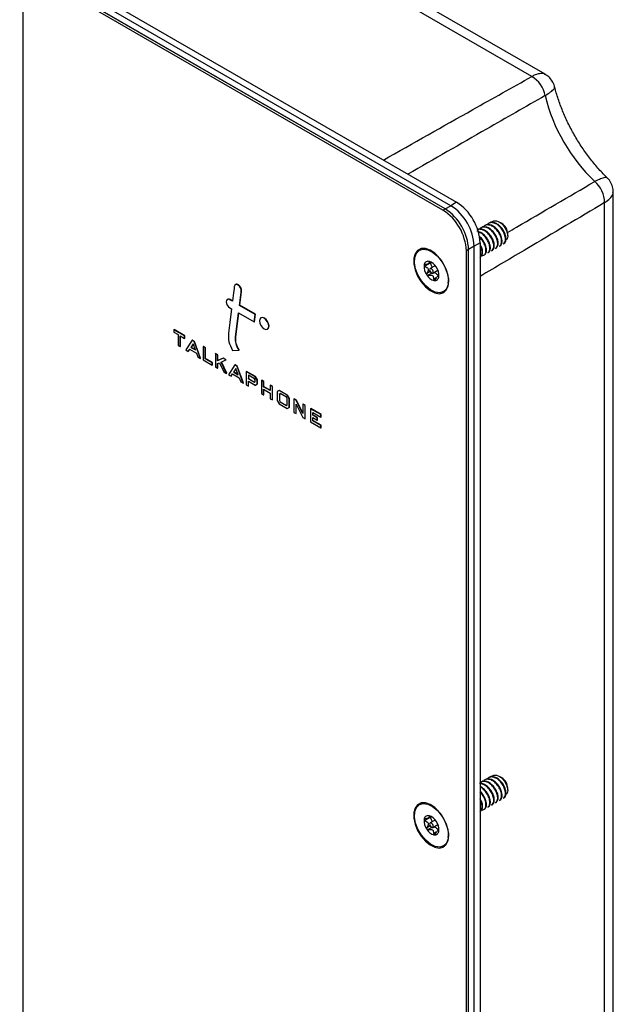
# Model space of a CAD drawing. Units: inches. Extents: x 0.3 to 21.8, y 0.2 to 16.9.
# Drawn here: x 13.2 to 15.5, y 3 to 6.7 of the extents above; entities that cross this region are included whole.
import ezdxf

# ---------------------------------------------------------------- set-up
doc = ezdxf.new("R2010")
doc.units = ezdxf.units.IN
doc.header["$MEASUREMENT"] = 0

msp = doc.modelspace()

# ---------------------------------------------------------------- linework, layer by layer
at = {"color": 7, "linetype": 'Continuous', "lineweight": 25}
for p, q in [((14.8496, 5.997), (12.0212, 7.6299)), ((12.0433, 7.6426), (14.8717, 6.0098)), ((14.8284, 5.9848), (12, 7.6176)), ((15.1555, 6.4848), (13.5454, 7.4143)), ((15.2057, 6.4929), (13.6109, 7.4135)), ((14.8284, 5.9848), (13.2265, 6.9096)), ((14.8199, 5.9799), (13.2357, 6.8945)), ((13.2357, 2.1994), (13.2357, 6.8945)), ((15.4625, 2.8145), (15.4625, 6.0482)), ((14.8199, 5.9799), (14.8284, 5.9848)), ((14.8284, 5.9848), (14.8496, 5.997)), ((14.8717, 6.0098), (14.8496, 5.997)), ((15.4304, 2.7574), (15.4304, 6.0087)), ((14.9666, 5.9153), (14.9637, 5.9136)), ((14.9765, 5.9162), (14.9783, 5.9173)), ((14.9813, 5.9238), (14.9785, 5.9221)), ((14.9912, 5.9247), (14.9931, 5.9258)), ((14.996, 5.9323), (14.9932, 5.9306)), ((15.006, 5.9332), (15.0078, 5.9343)), ((15.0409, 5.9305), (15.0328, 5.9352)), ((15.0419, 5.9299), (15.0409, 5.9305)), ((14.9518, 5.9067), (14.9513, 5.9064)), ((14.9618, 5.9077), (14.9636, 5.9088)), ((15.0644, 5.8829), (15.0644, 5.8909)), ((14.938, 5.844), (14.9168, 5.8317)), ((14.9601, 5.8567), (14.938, 5.844)), ((14.938, 1.353), (14.938, 5.844)), ((14.9601, 5.8567), (14.9601, 1.3657)), ((15.0186, 5.8356), (15.0214, 5.8372)), ((15.0333, 5.8441), (15.0362, 5.8457)), ((15.0481, 5.8526), (15.0509, 5.8542)), ((14.7772, 5.8251), (14.7688, 5.8287)), ((14.7828, 5.8223), (14.7772, 5.8251)), ((14.9168, 5.8317), (14.9083, 5.8268)), ((14.9083, 1.3358), (14.9083, 5.8268)), ((14.9168, 1.3407), (14.9168, 5.8317)), ((14.9601, 5.8018), (14.9625, 5.8032)), ((14.9744, 5.8101), (14.9772, 5.8117)), ((14.9891, 5.8186), (14.992, 5.8202)), ((15.0039, 5.8271), (15.0067, 5.8287)), ((14.7715, 5.7796), (14.752, 5.7684)), ((14.7658, 5.7786), (14.7748, 5.7838)), ((14.7676, 5.7867), (14.7662, 5.7859)), ((14.791, 5.7705), (14.7717, 5.7594)), ((14.7715, 5.7483), (14.7595, 5.7414)), ((14.7778, 5.7421), (14.7642, 5.7343)), ((14.7817, 5.7422), (14.8009, 5.7533)), ((14.795, 5.7243), (14.7849, 5.7184)), ((14.8047, 5.7329), (14.8011, 5.7308)), ((14.8044, 5.7292), (14.8038, 5.7289)), ((14.8038, 5.7289), (14.804, 5.7284)), ((14.0473, 5.6974), (14.0482, 5.6979)), ((14.8402, 5.705), (14.8413, 5.7141)), ((14.8413, 5.7141), (14.8417, 5.7203)), ((14.0586, 5.6745), (14.0595, 5.675)), ((14.8153, 5.6696), (14.8267, 5.6718)), ((14.0154, 5.642), (14.0163, 5.6425)), ((14.0256, 5.6362), (14.0154, 5.642)), ((14.0257, 5.6371), (14.0163, 5.6425)), ((14.0521, 5.6208), (14.053, 5.6214)), ((14.111, 5.5869), (14.0521, 5.6208)), ((14.1118, 5.5874), (14.053, 5.6214)), ((14.0154, 5.6114), (14.0221, 5.6075)), ((14.0373, 5.5003), (14.0486, 5.5922)), ((14.0381, 5.5008), (14.0494, 5.5918)), ((14.0486, 5.5922), (14.1074, 5.5583)), ((14.1074, 5.5583), (14.111, 5.5869)), ((14.1083, 5.5588), (14.1118, 5.5874)), ((14.111, 5.5869), (14.1118, 5.5874)), ((14.1074, 5.5583), (14.1083, 5.5588)), ((14.1336, 5.5739), (14.1327, 5.5734)), ((13.8043, 5.5287), (13.8051, 5.5292)), ((13.8444, 5.5055), (13.8043, 5.5287)), ((13.8043, 5.5287), (13.8043, 5.5193)), ((13.8043, 5.5193), (13.8199, 5.5103)), ((13.8453, 5.506), (13.8051, 5.5292)), ((13.8199, 5.5103), (13.8199, 5.4695)), ((13.828, 5.5056), (13.8444, 5.4962)), ((13.828, 5.4649), (13.828, 5.5056)), ((13.8289, 5.4654), (13.8289, 5.5051)), ((13.8444, 5.5055), (13.8453, 5.506)), ((13.8444, 5.4962), (13.8444, 5.5055)), ((13.8453, 5.4967), (13.8453, 5.506)), ((14.0373, 5.5003), (14.0381, 5.5008)), ((14.1574, 5.5305), (14.1583, 5.531)), ((13.8199, 5.4695), (13.828, 5.4649)), ((13.828, 5.4649), (13.8289, 5.4654)), ((13.8444, 5.4962), (13.8453, 5.4967)), ((13.8727, 5.4891), (13.8493, 5.4526)), ((13.8767, 5.4753), (13.8684, 5.4623)), ((13.8769, 5.4748), (13.8693, 5.4628)), ((13.8727, 5.4891), (13.8736, 5.4897)), ((13.8807, 5.4845), (13.8727, 5.4891)), ((13.8816, 5.485), (13.8736, 5.4897)), ((13.8853, 5.4525), (13.8767, 5.4753)), ((13.8807, 5.4845), (13.8816, 5.485)), ((13.8809, 5.484), (13.8807, 5.4845)), ((13.8809, 5.484), (13.8818, 5.4845)), ((13.9045, 5.4207), (13.8809, 5.484)), ((13.8818, 5.4845), (13.8816, 5.485)), ((13.9054, 5.4212), (13.8818, 5.4845)), ((13.9146, 5.465), (13.9155, 5.4655)), ((13.9146, 5.465), (13.9146, 5.4148)), ((13.9227, 5.4603), (13.9146, 5.465)), ((13.9236, 5.4608), (13.9155, 5.4655)), ((13.8493, 5.4526), (13.8585, 5.4472)), ((13.8585, 5.4472), (13.8636, 5.4557)), ((13.8585, 5.4472), (13.8594, 5.4477)), ((13.8594, 5.4477), (13.8641, 5.4554)), ((13.8636, 5.4557), (13.8894, 5.4408)), ((13.8684, 5.4623), (13.8693, 5.4628)), ((13.8684, 5.4623), (13.8853, 5.4525)), ((13.8693, 5.4628), (13.8848, 5.4538)), ((13.8894, 5.4408), (13.8953, 5.426)), ((13.9227, 5.4603), (13.9236, 5.4608)), ((13.9227, 5.4195), (13.9227, 5.4603)), ((13.9236, 5.42), (13.9236, 5.4608)), ((13.9612, 5.4381), (13.962, 5.4386)), ((13.9612, 5.4381), (13.9612, 5.388)), ((13.9693, 5.4334), (13.9612, 5.4381)), ((13.9701, 5.4339), (13.962, 5.4386)), ((13.9693, 5.4334), (13.9701, 5.4339)), ((13.9693, 5.4118), (13.9693, 5.4334)), ((13.9701, 5.4123), (13.9701, 5.4339)), ((14.0261, 5.4505), (14.0503, 5.4519)), ((14.0503, 5.4519), (14.0511, 5.4524)), ((13.8953, 5.426), (13.9045, 5.4207)), ((13.9045, 5.4207), (13.9054, 5.4212)), ((13.9146, 5.4148), (13.9487, 5.3952)), ((13.9227, 5.4195), (13.9236, 5.42)), ((13.9487, 5.4045), (13.9227, 5.4195)), ((13.9496, 5.405), (13.9236, 5.42)), ((13.9487, 5.4045), (13.9496, 5.405)), ((13.9487, 5.3952), (13.9487, 5.4045)), ((13.9487, 5.3952), (13.9496, 5.3957)), ((13.9496, 5.3957), (13.9496, 5.405)), ((13.99, 5.4214), (13.9693, 5.4118)), ((13.9693, 5.4118), (13.9701, 5.4123)), ((13.9693, 5.4012), (13.9767, 5.4043)), ((13.9693, 5.3833), (13.9693, 5.4012)), ((13.9909, 5.422), (13.9701, 5.4123)), ((13.9701, 5.3838), (13.9701, 5.4015)), ((13.9767, 5.4043), (13.9928, 5.3697)), ((13.9831, 5.4066), (14.0008, 5.4152)), ((14.0029, 5.3639), (13.9831, 5.4066)), ((14.0038, 5.3644), (13.984, 5.4071)), ((13.99, 5.4214), (13.9909, 5.422)), ((14.0008, 5.4152), (13.99, 5.4214)), ((14.0017, 5.4157), (13.9909, 5.422)), ((14.0008, 5.4152), (14.0017, 5.4157)), ((14.0345, 5.3958), (14.011, 5.3592)), ((14.0345, 5.3958), (14.0353, 5.3963)), ((14.0424, 5.3912), (14.0345, 5.3958)), ((14.0433, 5.3917), (14.0353, 5.3963)), ((14.0424, 5.3912), (14.0433, 5.3917)), ((14.0426, 5.3906), (14.0424, 5.3912)), ((14.0426, 5.3906), (14.0435, 5.3911)), ((14.0662, 5.3273), (14.0426, 5.3906)), ((14.0435, 5.3911), (14.0433, 5.3917)), ((14.0671, 5.3278), (14.0435, 5.3911)), ((13.9612, 5.388), (13.9693, 5.3833)), ((13.9693, 5.3833), (13.9701, 5.3838)), ((13.9928, 5.3697), (14.0029, 5.3639)), ((14.0029, 5.3639), (14.0038, 5.3644)), ((14.011, 5.3592), (14.0203, 5.3539)), ((14.0203, 5.3539), (14.0254, 5.3623)), ((14.0203, 5.3539), (14.0211, 5.3544)), ((14.0211, 5.3544), (14.0258, 5.3621)), ((14.0254, 5.3623), (14.0511, 5.3475)), ((14.0384, 5.382), (14.0301, 5.3689)), ((14.0301, 5.3689), (14.031, 5.3695)), ((14.0301, 5.3689), (14.047, 5.3592)), ((14.0386, 5.3814), (14.031, 5.3695)), ((14.031, 5.3695), (14.0465, 5.3605)), ((14.047, 5.3592), (14.0384, 5.382)), ((14.0773, 5.371), (14.0782, 5.3715)), ((14.0773, 5.371), (14.0773, 5.3209)), ((14.1116, 5.3512), (14.0773, 5.371)), ((14.1125, 5.3517), (14.0782, 5.3715)), ((14.108, 5.344), (14.0854, 5.357)), ((14.0854, 5.357), (14.0854, 5.3439)), ((14.0863, 5.3565), (14.0863, 5.3444)), ((14.0511, 5.3475), (14.057, 5.3327)), ((14.057, 5.3327), (14.0662, 5.3273)), ((14.0662, 5.3273), (14.0671, 5.3278)), ((14.0773, 5.3209), (14.0854, 5.3163)), ((14.0854, 5.3439), (14.0863, 5.3444)), ((14.0854, 5.3439), (14.1081, 5.3309)), ((14.0854, 5.3346), (14.1117, 5.3194)), ((14.0854, 5.3163), (14.0854, 5.3346)), ((14.0854, 5.3163), (14.0863, 5.3168)), ((14.0863, 5.3444), (14.1089, 5.3314)), ((14.0863, 5.3168), (14.0863, 5.3341)), ((14.1106, 5.3391), (14.108, 5.344)), ((14.1081, 5.3309), (14.1106, 5.3322)), ((14.1081, 5.3309), (14.1089, 5.3314)), ((14.1089, 5.3314), (14.1106, 5.3322)), ((14.1106, 5.3322), (14.1106, 5.3391)), ((14.1116, 5.3512), (14.1125, 5.3517)), ((14.1187, 5.339), (14.1116, 5.3512)), ((14.1117, 5.3194), (14.1187, 5.3241)), ((14.1117, 5.3194), (14.1125, 5.3199)), ((14.1196, 5.3395), (14.1125, 5.3517)), ((14.1125, 5.3199), (14.1196, 5.3246)), ((14.1187, 5.339), (14.1196, 5.3395)), ((14.1187, 5.3241), (14.1187, 5.339)), ((14.1187, 5.3241), (14.1196, 5.3246)), ((14.1196, 5.3246), (14.1196, 5.3395)), ((14.1349, 5.3378), (14.1358, 5.3383)), ((14.1349, 5.3378), (14.1349, 5.2877)), ((14.143, 5.3331), (14.1349, 5.3378)), ((14.1439, 5.3336), (14.1358, 5.3383)), ((14.143, 5.3331), (14.1439, 5.3336)), ((14.143, 5.3134), (14.143, 5.3331)), ((14.1439, 5.3139), (14.1439, 5.3336)), ((14.168, 5.3187), (14.1689, 5.3192)), ((14.168, 5.3187), (14.168, 5.2989)), ((14.1761, 5.314), (14.168, 5.3187)), ((14.177, 5.3145), (14.1689, 5.3192)), ((14.1349, 5.2877), (14.143, 5.283)), ((14.143, 5.3134), (14.1439, 5.3139)), ((14.168, 5.2989), (14.143, 5.3134)), ((14.143, 5.3041), (14.168, 5.2896)), ((14.143, 5.283), (14.143, 5.3041)), ((14.143, 5.283), (14.1439, 5.2835)), ((14.168, 5.3), (14.1439, 5.3139)), ((14.1439, 5.2835), (14.1439, 5.3035)), ((14.168, 5.2896), (14.168, 5.2686)), ((14.1761, 5.314), (14.177, 5.3145)), ((14.1761, 5.2639), (14.1761, 5.314)), ((14.177, 5.2644), (14.177, 5.3145)), ((14.2014, 5.2994), (14.1944, 5.2953)), ((14.1944, 5.2953), (14.1944, 5.2615)), ((14.2014, 5.2994), (14.2023, 5.2999)), ((14.2325, 5.2814), (14.2014, 5.2994)), ((14.2334, 5.2819), (14.2023, 5.2999)), ((14.2053, 5.2878), (14.2024, 5.286)), ((14.2024, 5.286), (14.2033, 5.2865)), ((14.2024, 5.286), (14.2024, 5.2612)), ((14.2053, 5.2878), (14.2033, 5.2865)), ((14.2033, 5.2865), (14.2033, 5.2617)), ((14.2291, 5.2741), (14.2053, 5.2878)), ((14.2325, 5.2814), (14.2334, 5.2819)), ((14.2397, 5.2691), (14.2325, 5.2814)), ((14.2406, 5.2697), (14.2334, 5.2819)), ((14.168, 5.2686), (14.1761, 5.2639)), ((14.1761, 5.2639), (14.177, 5.2644)), ((14.1944, 5.2615), (14.2014, 5.2493)), ((14.2014, 5.2493), (14.2325, 5.2313)), ((14.2024, 5.2612), (14.2033, 5.2617)), ((14.2024, 5.2612), (14.2052, 5.2564)), ((14.2033, 5.2617), (14.2061, 5.2569)), ((14.2052, 5.2564), (14.2061, 5.2569)), ((14.2052, 5.2564), (14.2291, 5.2427)), ((14.2061, 5.2569), (14.2299, 5.2432)), ((14.2316, 5.2691), (14.2291, 5.2741)), ((14.2291, 5.2427), (14.2316, 5.2443)), ((14.2316, 5.2443), (14.2316, 5.2691)), ((14.2397, 5.2691), (14.2406, 5.2697)), ((14.2397, 5.2353), (14.2397, 5.2691)), ((14.2406, 5.2359), (14.2406, 5.2697)), ((14.2575, 5.267), (14.2584, 5.2675)), ((14.2575, 5.267), (14.2575, 5.2169)), ((14.2655, 5.2624), (14.2575, 5.267)), ((14.2664, 5.2629), (14.2584, 5.2675)), ((14.2655, 5.2624), (14.2664, 5.2629)), ((14.2658, 5.262), (14.2655, 5.2624)), ((14.2656, 5.2476), (14.2914, 5.1973)), ((14.2656, 5.2122), (14.2656, 5.2476)), ((14.2658, 5.262), (14.2666, 5.2625)), ((14.2913, 5.2121), (14.2658, 5.262)), ((14.2666, 5.2625), (14.2664, 5.2629)), ((14.2665, 5.2127), (14.2665, 5.2459)), ((14.2913, 5.2144), (14.2666, 5.2625)), ((14.2913, 5.2475), (14.2922, 5.248)), ((14.2913, 5.2475), (14.2913, 5.2121)), ((14.2994, 5.2428), (14.2913, 5.2475)), ((14.3003, 5.2434), (14.2922, 5.248)), ((14.2994, 5.2428), (14.3003, 5.2434)), ((14.2994, 5.1927), (14.2994, 5.2428)), ((14.3003, 5.1932), (14.3003, 5.2434)), ((14.2325, 5.2313), (14.2397, 5.2353)), ((14.2397, 5.2353), (14.2406, 5.2359)), ((14.2575, 5.2169), (14.2656, 5.2122)), ((14.2656, 5.2122), (14.2665, 5.2127)), ((14.3202, 5.2308), (14.3211, 5.2313)), ((14.3592, 5.2083), (14.3202, 5.2308)), ((14.3202, 5.2308), (14.3202, 5.1807)), ((14.3601, 5.2088), (14.3211, 5.2313)), ((14.3283, 5.2168), (14.3592, 5.199)), ((14.3283, 5.2065), (14.3283, 5.2168)), ((14.3283, 5.2065), (14.3292, 5.207)), ((14.3451, 5.1968), (14.3283, 5.2065)), ((14.3292, 5.207), (14.3292, 5.2163)), ((14.346, 5.1973), (14.3292, 5.207)), ((14.3592, 5.2083), (14.3601, 5.2088)), ((14.3592, 5.199), (14.3592, 5.2083)), ((14.3601, 5.1995), (14.3601, 5.2088)), ((14.2914, 5.1973), (14.2994, 5.1927)), ((14.2994, 5.1927), (14.3003, 5.1932)), ((14.3202, 5.1807), (14.3592, 5.1582)), ((14.3283, 5.1972), (14.3451, 5.1875)), ((14.3283, 5.1854), (14.3283, 5.1972)), ((14.3283, 5.1854), (14.3292, 5.1859)), ((14.3592, 5.1675), (14.3283, 5.1854)), ((14.3292, 5.1859), (14.3292, 5.1967)), ((14.3601, 5.168), (14.3292, 5.1859)), ((14.3451, 5.1968), (14.346, 5.1973)), ((14.3451, 5.1875), (14.3451, 5.1968)), ((14.3451, 5.1875), (14.346, 5.188)), ((14.346, 5.188), (14.346, 5.1973)), ((14.3592, 5.199), (14.3601, 5.1995)), ((14.3592, 5.1675), (14.3601, 5.168)), ((14.3592, 5.1582), (14.3592, 5.1675)), ((14.3601, 5.1587), (14.3601, 5.168)), ((14.3592, 5.1582), (14.3601, 5.1587)), ((14.9813, 3.8314), (14.9785, 3.8297)), ((14.9912, 3.8323), (14.9931, 3.8334)), ((14.996, 3.8399), (14.9932, 3.8382)), ((15.006, 3.8408), (15.0078, 3.8419)), ((15.0409, 3.8381), (15.0328, 3.8428)), ((15.0419, 3.8375), (15.0409, 3.8381)), ((14.9636, 3.8164), (14.9582, 3.8154)), ((14.9618, 3.8153), (14.9636, 3.8164)), ((14.9666, 3.8229), (14.9637, 3.8212)), ((14.9765, 3.8238), (14.9783, 3.8249)), ((15.0644, 3.7905), (15.0644, 3.7985)), ((15.0481, 3.7602), (15.0509, 3.7619)), ((14.7772, 3.7327), (14.7688, 3.7363)), ((14.7828, 3.7299), (14.7772, 3.7327)), ((14.9744, 3.7177), (14.9772, 3.7193)), ((14.9891, 3.7262), (14.992, 3.7278)), ((15.0039, 3.7347), (15.0067, 3.7363)), ((15.0186, 3.7432), (15.0214, 3.7448)), ((15.0333, 3.7517), (15.0362, 3.7533)), ((14.7715, 3.6872), (14.752, 3.676)), ((14.7658, 3.6862), (14.7748, 3.6914)), ((14.7676, 3.6943), (14.7662, 3.6935)), ((14.9601, 3.7095), (14.9625, 3.7108)), ((14.7715, 3.6559), (14.7595, 3.649)), ((14.7778, 3.6498), (14.7642, 3.6419)), ((14.791, 3.6781), (14.7717, 3.667)), ((14.7817, 3.6498), (14.8009, 3.6609)), ((14.795, 3.6319), (14.7849, 3.6261)), ((14.8047, 3.6405), (14.8011, 3.6384)), ((14.8044, 3.6368), (14.8038, 3.6365)), ((14.8038, 3.6365), (14.804, 3.636)), ((14.8402, 3.6127), (14.8413, 3.6217)), ((14.8413, 3.6217), (14.8417, 3.6279)), ((14.8153, 3.5772), (14.8267, 3.5795))]:
    msp.add_line(p, q, dxfattribs=at)
at = {"color": 7, "linetype": 'Continuous', "lineweight": 25, "flags": 128}
for points in [[(14.842, 5.712), (14.8396, 5.7341), (14.8324, 5.7573), (14.821, 5.7801), (14.8063, 5.8006), (14.7892, 5.8174), (14.7712, 5.8292), (14.7536, 5.8352), (14.7375, 5.8349), (14.7243, 5.8282), (14.7149, 5.8158), (14.7101, 5.7986), (14.7101, 5.7777), (14.7149, 5.7549), (14.7243, 5.7316), (14.7375, 5.7098), (14.7536, 5.6909), (14.7712, 5.6765), (14.7892, 5.6675), (14.8063, 5.6647), (14.821, 5.6682), (14.8324, 5.6778), (14.8396, 5.6927), (14.842, 5.712)], [(14.8365, 5.7426), (14.8405, 5.7198), (14.8393, 5.6995), (14.8331, 5.6833), (14.8223, 5.6726), (14.8078, 5.6683), (14.7908, 5.6706), (14.7726, 5.6794), (14.7548, 5.694), (14.7388, 5.7132), (14.7258, 5.7355), (14.7169, 5.759), (14.7129, 5.7818), (14.7141, 5.8021), (14.7203, 5.8183), (14.7311, 5.829), (14.7456, 5.8333), (14.7626, 5.831), (14.7808, 5.8222), (14.7986, 5.8076), (14.8147, 5.7884), (14.8276, 5.7661), (14.8365, 5.7426)], [(14.7333, 5.8336), (14.7328, 5.8331), (14.7257, 5.8249)], [(14.7701, 5.7517), (14.7716, 5.7482), (14.7738, 5.7451), (14.7765, 5.7428), (14.7792, 5.7418), (14.7815, 5.7421), (14.7831, 5.7438), (14.7837, 5.7465), (14.7833, 5.7499), (14.7818, 5.7534), (14.7796, 5.7566), (14.7769, 5.7588), (14.7742, 5.7598), (14.7719, 5.7595), (14.7703, 5.7578), (14.7697, 5.7551), (14.7701, 5.7517)], [(14.0521, 5.6208), (14.0582, 5.6711), (14.0586, 5.6743), (14.0586, 5.6744), (14.0586, 5.6745)], [(14.053, 5.6214), (14.0591, 5.6716), (14.0595, 5.6748), (14.0595, 5.6749), (14.0595, 5.675)], [(14.0221, 5.6075), (14.0157, 5.5564), (14.0107, 5.5156)], [(14.1635, 5.5423), (14.1621, 5.5508), (14.1583, 5.5596), (14.1527, 5.5672), (14.146, 5.5726), (14.1393, 5.575), (14.1336, 5.5739)], [(14.1626, 5.5418), (14.1612, 5.5503), (14.1574, 5.5591), (14.1518, 5.5667), (14.1451, 5.5721), (14.1384, 5.5745), (14.1327, 5.5734), (14.1289, 5.569), (14.1276, 5.562), (14.1289, 5.5535), (14.1327, 5.5448), (14.1384, 5.5371), (14.1451, 5.5317), (14.1518, 5.5294), (14.1574, 5.5305), (14.1612, 5.5349), (14.1626, 5.5418)], [(14.1583, 5.531), (14.1583, 5.531), (14.1621, 5.5354), (14.1635, 5.5423)], [(14.842, 3.6196), (14.8396, 3.6417), (14.8324, 3.6649), (14.821, 3.6877), (14.8063, 3.7082), (14.7892, 3.725), (14.7712, 3.7368), (14.7536, 3.7428), (14.7375, 3.7425), (14.7243, 3.7359), (14.7149, 3.7235), (14.7101, 3.7062), (14.7101, 3.6854), (14.7149, 3.6625), (14.7243, 3.6392), (14.7375, 3.6174), (14.7536, 3.5985), (14.7712, 3.5841), (14.7892, 3.5751), (14.8063, 3.5723), (14.821, 3.5758), (14.8324, 3.5854), (14.8396, 3.6004), (14.842, 3.6196)], [(14.8365, 3.6503), (14.8405, 3.6274), (14.8393, 3.6071), (14.8331, 3.5909), (14.8223, 3.5802), (14.8078, 3.5759), (14.7908, 3.5782), (14.7726, 3.587), (14.7548, 3.6016), (14.7388, 3.6208), (14.7258, 3.6431), (14.7169, 3.6666), (14.7129, 3.6894), (14.7141, 3.7097), (14.7203, 3.7259), (14.7311, 3.7366), (14.7456, 3.741), (14.7626, 3.7386), (14.7808, 3.7298), (14.7986, 3.7152), (14.8147, 3.696), (14.8276, 3.6738), (14.8365, 3.6503)], [(14.7333, 3.7412), (14.7328, 3.7408), (14.7257, 3.7325)], [(14.7701, 3.6593), (14.7716, 3.6558), (14.7738, 3.6527), (14.7765, 3.6504), (14.7792, 3.6494), (14.7815, 3.6497), (14.7831, 3.6514), (14.7837, 3.6541), (14.7833, 3.6575), (14.7818, 3.661), (14.7796, 3.6642), (14.7769, 3.6664), (14.7742, 3.6674), (14.7719, 3.6671), (14.7703, 3.6654), (14.7697, 3.6627), (14.7701, 3.6593)]]:
    msp.add_lwpolyline(points, dxfattribs=at)
at = {"color": 7, "linetype": 'Continuous', "lineweight": 25}
for centre, radius, start, end in [((15.0993, 6.3916), 0.1088, 11.105, 58.9092), ((15.8521, 6.5696), 0.6649, 193.6619, 226.3381), ((15.3216, 6.0067), 0.1088, 1.0916, 48.8943), ((14.7249, 5.823), 0.1921, 2.6055, 57.3945), ((14.7461, 5.8352), 0.1921, 2.6055, 57.3945), ((14.7682, 5.848), 0.1921, 2.6055, 57.3945), ((14.7164, 5.8181), 0.1921, 2.6055, 57.3945), ((15.0166, 5.8893), 0.0479, 1.9006, 58.0941), ((14.8037, 5.7677), 0.0549, 175.5455, 215.4849), ((14.7645, 5.7715), 0.0156, 81.9859, 178.301), ((14.7557, 5.7437), 0.0446, 29.6492, 75.7097), ((14.7498, 5.7339), 0.0549, 355.5455, 35.4849), ((14.7977, 5.7579), 0.0446, 209.6492, 255.7097), ((14.7889, 5.7301), 0.0156, 261.9859, 358.301), ((15.0166, 3.7969), 0.0479, 1.9006, 58.0941), ((14.8037, 3.6753), 0.0549, 175.5455, 215.4849), ((14.7645, 3.6791), 0.0156, 81.9859, 178.301), ((14.7557, 3.6513), 0.0446, 29.6492, 75.7097), ((14.7977, 3.6655), 0.0446, 209.6492, 255.7097), ((14.7498, 3.6415), 0.0549, 355.5455, 35.4849), ((14.7889, 3.6377), 0.0156, 261.9859, 358.301)]:
    msp.add_arc(centre, radius, start, end, dxfattribs=at)
for points, knots in [([(14.5951, 6.1695), (14.7078, 6.2331), (14.8943, 6.3383), (15.0814, 6.4432), (15.1555, 6.4848)], [0, 0, 0, 0, 0.603937, 1, 1, 1, 1]), ([(15.2049, 6.4918), (15.2043, 6.4927), (15.2004, 6.4977), (15.1852, 6.4963), (15.1681, 6.4912), (15.1578, 6.4859), (15.1555, 6.4848)], [0, 0, 0, 0, 0.090153, 0.511991, 0.893338, 1, 1, 1, 1]), ([(15.2414, 6.4449), (15.2412, 6.4462), (15.24, 6.4541), (15.2328, 6.4676), (15.2209, 6.483), (15.2102, 6.4896), (15.2055, 6.4926)], [0, 0, 0, 0, 0.0616723, 0.3918945, 0.7276756, 1, 1, 1, 1]), ([(15.2061, 6.4126), (15.2083, 6.4139), (15.2181, 6.4199), (15.2321, 6.4302), (15.2422, 6.4406), (15.2406, 6.4436), (15.24, 6.4447)], [0, 0, 0, 0, 0.091543, 0.418591, 0.779636, 1, 1, 1, 1]), ([(15.4392, 6.1033), (15.437, 6.1054), (15.4241, 6.1178), (15.4007, 6.1433), (15.3702, 6.1808), (15.3415, 6.2216), (15.3151, 6.2646), (15.2915, 6.3092), (15.2712, 6.3546), (15.2545, 6.4), (15.2454, 6.4302), (15.2418, 6.4449), (15.2417, 6.4451)], [0, 0, 0, 0, 0.024147, 0.14483, 0.266211, 0.388206, 0.510578, 0.633081, 0.755421, 0.877317, 0.99853, 1, 1, 1, 1]), ([(15.2061, 6.4126), (15.1321, 6.3704), (14.9592, 6.2718), (14.7866, 6.1727), (14.6878, 6.116)], [0, 0, 0, 0, 0.427538, 1, 1, 1, 1]), ([(15.3931, 6.0886), (15.3953, 6.0898), (15.4054, 6.0953), (15.4214, 6.1023), (15.4354, 6.1059), (15.4372, 6.103), (15.4379, 6.1019)], [0, 0, 0, 0, 0.0916888, 0.4192578, 0.7808772, 1, 1, 1, 1]), ([(15.462, 6.0479), (15.4621, 6.0497), (15.4629, 6.0583), (15.4587, 6.0741), (15.4506, 6.0913), (15.4421, 6.0996), (15.4388, 6.1028)], [0, 0, 0, 0, 0.0876496, 0.4212452, 0.7778155, 1, 1, 1, 1]), ([(15.0636, 5.8964), (15.0751, 5.9031), (15.185, 5.9669), (15.2948, 6.0311), (15.3931, 6.0886)], [0, 0, 0, 0, 0.104566, 1, 1, 1, 1]), ([(15.4304, 6.0087), (15.4325, 6.0101), (15.4423, 6.0164), (15.4552, 6.0286), (15.464, 6.0411), (15.4616, 6.0469), (15.4612, 6.048)], [0, 0, 0, 0, 0.106759, 0.488453, 0.910676, 1, 1, 1, 1]), ([(15.4304, 6.0087), (15.3326, 5.9507), (15.1759, 5.8576), (15.0192, 5.765), (14.9601, 5.7301)], [0, 0, 0, 0, 0.623456, 1, 1, 1, 1]), ([(14.9765, 5.9162), (14.9722, 5.9161), (14.9646, 5.9159), (14.9601, 5.9102), (14.9582, 5.9078)], [0, 0, 0, 0, 0.5766891, 1, 1, 1, 1]), ([(14.9783, 5.9173), (14.9738, 5.9175), (14.9689, 5.9178), (14.9659, 5.9147), (14.9657, 5.9145)], [0, 0, 0, 0, 0.934219, 1, 1, 1, 1]), ([(14.9912, 5.9247), (14.9869, 5.9246), (14.9794, 5.9244), (14.9749, 5.9187), (14.973, 5.9163)], [0, 0, 0, 0, 0.5766891, 1, 1, 1, 1]), ([(15.0185, 5.8358), (15.0208, 5.8377), (15.0257, 5.8418), (15.0275, 5.8548), (15.0244, 5.8708), (15.0163, 5.8876), (15.0044, 5.9022), (14.9903, 5.9131), (14.9811, 5.9152), (14.9765, 5.9162)], [0, 0, 0, 0, 0.1341475, 0.2784563, 0.422765, 0.5670738, 0.7113825, 0.8556913, 1, 1, 1, 1]), ([(15.0203, 5.8369), (15.0227, 5.8388), (15.0275, 5.8429), (15.0293, 5.8559), (15.0262, 5.8718), (15.0181, 5.8886), (15.0063, 5.9033), (14.9921, 5.9142), (14.9829, 5.9162), (14.9783, 5.9173)], [0, 0, 0, 0, 0.134148, 0.278456, 0.422765, 0.567074, 0.711383, 0.855691, 1, 1, 1, 1]), ([(14.9931, 5.9258), (14.9885, 5.926), (14.9836, 5.9263), (14.9807, 5.9232), (14.9805, 5.923)], [0, 0, 0, 0, 0.934219, 1, 1, 1, 1]), ([(15.006, 5.9332), (15.0016, 5.9331), (14.9941, 5.9329), (14.9896, 5.9272), (14.9877, 5.9248)], [0, 0, 0, 0, 0.576689, 1, 1, 1, 1]), ([(15.0332, 5.8443), (15.0356, 5.8463), (15.0404, 5.8503), (15.0422, 5.8633), (15.0391, 5.8793), (15.031, 5.8961), (15.0191, 5.9107), (15.005, 5.9216), (14.9958, 5.9237), (14.9912, 5.9247)], [0, 0, 0, 0, 0.134148, 0.278456, 0.422765, 0.567074, 0.711383, 0.855691, 1, 1, 1, 1]), ([(15.035, 5.8454), (15.0374, 5.8473), (15.0423, 5.8514), (15.044, 5.8644), (15.0409, 5.8803), (15.0328, 5.8971), (15.021, 5.9118), (15.0069, 5.9227), (14.9977, 5.9247), (14.9931, 5.9258)], [0, 0, 0, 0, 0.134148, 0.278456, 0.422765, 0.567074, 0.711383, 0.855691, 1, 1, 1, 1]), ([(15.0078, 5.9343), (15.0033, 5.9345), (14.9984, 5.9348), (14.9954, 5.9317), (14.9952, 5.9315)], [0, 0, 0, 0, 0.934219, 1, 1, 1, 1]), ([(15.0025, 5.9333), (15.004, 5.935), (15.0076, 5.9392), (15.0167, 5.9409), (15.0279, 5.9384), (15.0395, 5.9312), (15.0499, 5.9206), (15.0581, 5.9078), (15.0633, 5.8945), (15.065, 5.8822), (15.063, 5.8727), (15.06, 5.8673), (15.0572, 5.8666), (15.0569, 5.8666)], [0, 0, 0, 0, 0.071654, 0.179078, 0.286556, 0.391444, 0.495036, 0.597239, 0.696967, 0.796476, 0.892355, 0.988312, 1, 1, 1, 1]), ([(15.0479, 5.8528), (15.0503, 5.8548), (15.0552, 5.8588), (15.0569, 5.8718), (15.0538, 5.8878), (15.0457, 5.9046), (15.0339, 5.9192), (15.0197, 5.9301), (15.0106, 5.9322), (15.006, 5.9332)], [0, 0, 0, 0, 0.134148, 0.278456, 0.422765, 0.567074, 0.711383, 0.855691, 1, 1, 1, 1]), ([(15.0498, 5.8539), (15.0521, 5.8558), (15.057, 5.8599), (15.0588, 5.8729), (15.0557, 5.8888), (15.0476, 5.9056), (15.0357, 5.9203), (15.0216, 5.9312), (15.0124, 5.9332), (15.0078, 5.9343)], [0, 0, 0, 0, 0.134148, 0.278456, 0.422765, 0.567074, 0.711383, 0.855691, 1, 1, 1, 1]), ([(14.9908, 5.8198), (14.9932, 5.8218), (14.9981, 5.8259), (14.9999, 5.8389), (14.9968, 5.8548), (14.9887, 5.8716), (14.9768, 5.8863), (14.9627, 5.8972), (14.9535, 5.8992), (14.9489, 5.9003)], [0, 0, 0, 0, 0.134148, 0.278456, 0.422765, 0.567074, 0.711383, 0.855691, 1, 1, 1, 1]), ([(14.9618, 5.9077), (14.9572, 5.908), (14.9523, 5.9082), (14.9493, 5.9051), (14.9492, 5.9049)], [0, 0, 0, 0, 0.934219, 1, 1, 1, 1]), ([(14.9636, 5.9088), (14.9591, 5.909), (14.9542, 5.9093), (14.9512, 5.9062), (14.951, 5.906)], [0, 0, 0, 0, 0.934219, 1, 1, 1, 1]), ([(14.989, 5.8188), (14.9914, 5.8207), (14.9962, 5.8248), (14.998, 5.8378), (14.9949, 5.8537), (14.9868, 5.8706), (14.975, 5.8851), (14.9632, 5.8946), (14.9564, 5.8964), (14.9542, 5.8969)], [0, 0, 0, 0, 0.144961, 0.300902, 0.456843, 0.612784, 0.768725, 0.924665, 1, 1, 1, 1]), ([(14.9761, 5.8113), (14.9785, 5.8133), (14.9833, 5.8174), (14.9851, 5.8303), (14.982, 5.8464), (14.9739, 5.8629), (14.9647, 5.8753), (14.9583, 5.8798), (14.9565, 5.881)], [0, 0, 0, 0, 0.175238, 0.363749, 0.55226, 0.740772, 0.929283, 1, 1, 1, 1]), ([(14.9669, 5.809), (14.9693, 5.809), (14.9753, 5.809), (14.9812, 5.8165), (14.9833, 5.8291), (14.9802, 5.8454), (14.972, 5.8618), (14.9635, 5.8736), (14.9579, 5.8775), (14.957, 5.8782)], [0, 0, 0, 0, 0.115103, 0.28491, 0.454718, 0.624526, 0.794333, 0.964141, 1, 1, 1, 1]), ([(15.0037, 5.8273), (15.0061, 5.8292), (15.011, 5.8333), (15.0127, 5.8463), (15.0096, 5.8623), (15.0015, 5.8791), (14.9897, 5.8937), (14.9755, 5.9046), (14.9664, 5.9067), (14.9618, 5.9077)], [0, 0, 0, 0, 0.134148, 0.278456, 0.422765, 0.567074, 0.711383, 0.855691, 1, 1, 1, 1]), ([(15.0056, 5.8284), (15.0079, 5.8303), (15.0128, 5.8344), (15.0146, 5.8474), (15.0115, 5.8633), (15.0034, 5.8801), (14.9915, 5.8948), (14.9774, 5.9057), (14.9682, 5.9077), (14.9636, 5.9088)], [0, 0, 0, 0, 0.134148, 0.278456, 0.422765, 0.567074, 0.711383, 0.855691, 1, 1, 1, 1]), ([(14.9595, 5.8018), (14.9619, 5.8037), (14.9668, 5.8078), (14.9684, 5.8208), (14.9663, 5.8345), (14.9618, 5.843), (14.9601, 5.8461)], [0, 0, 0, 0, 0.265787, 0.551705, 0.837624, 1, 1, 1, 1]), ([(14.9614, 5.8028), (14.9637, 5.8048), (14.9686, 5.8089), (14.9703, 5.8218), (14.9678, 5.8368), (14.9625, 5.8466), (14.9601, 5.851)], [0, 0, 0, 0, 0.249167, 0.517207, 0.785248, 1, 1, 1, 1]), ([(14.749, 5.772), (14.749, 5.7719), (14.7489, 5.7715), (14.7491, 5.7707), (14.7498, 5.7697), (14.7508, 5.7689), (14.7517, 5.7685), (14.752, 5.7684)], [0, 0, 0, 0, 0.070164, 0.275943, 0.489951, 0.801461, 1, 1, 1, 1]), ([(14.753, 5.7747), (14.7523, 5.7746), (14.7511, 5.7743), (14.7499, 5.7735), (14.7492, 5.7727), (14.749, 5.7722), (14.749, 5.772)], [0, 0, 0, 0, 0.3503, 0.617843, 0.843159, 1, 1, 1, 1]), ([(14.752, 5.7684), (14.7547, 5.7671), (14.7588, 5.7652), (14.7629, 5.7608), (14.7646, 5.7565), (14.7644, 5.7512), (14.7626, 5.7461), (14.7604, 5.7428), (14.7595, 5.7414)], [0, 0, 0, 0, 0.256459, 0.397851, 0.540585, 0.662992, 0.855723, 1, 1, 1, 1]), ([(14.7662, 5.7859), (14.7673, 5.7849), (14.7689, 5.7833), (14.7688, 5.781), (14.767, 5.7792), (14.7633, 5.7772), (14.7584, 5.7757), (14.7546, 5.775), (14.753, 5.7747)], [0, 0, 0, 0, 0.256401, 0.397798, 0.540538, 0.66295, 0.855654, 1, 1, 1, 1]), ([(14.7667, 5.7869), (14.7665, 5.7869), (14.7661, 5.787), (14.7657, 5.7869), (14.7656, 5.7866), (14.7658, 5.7862), (14.7662, 5.7859), (14.7662, 5.7859)], [0, 0, 0, 0, 0.144537, 0.349733, 0.573488, 0.912773, 1, 1, 1, 1]), ([(14.7719, 5.7851), (14.7711, 5.7854), (14.77, 5.7859), (14.7683, 5.7866), (14.7672, 5.7868), (14.7668, 5.7869), (14.7667, 5.7869)], [0, 0, 0, 0, 0.409778, 0.665844, 0.923705, 1, 1, 1, 1]), ([(14.7706, 5.7814), (14.7708, 5.781), (14.771, 5.7804), (14.7714, 5.7799), (14.7715, 5.7796)], [0, 0, 0, 0, 0.540599, 1, 1, 1, 1]), ([(14.7715, 5.7796), (14.7731, 5.7771), (14.7762, 5.7721), (14.7785, 5.7662), (14.7788, 5.7636), (14.7788, 5.7635)], [0, 0, 0, 0, 0.485434, 0.983329, 1, 1, 1, 1]), ([(14.7831, 5.7795), (14.7829, 5.7797), (14.7808, 5.781), (14.7768, 5.7828), (14.7733, 5.7844), (14.7719, 5.7851)], [0, 0, 0, 0, 0.063879, 0.599263, 1, 1, 1, 1]), ([(14.7595, 5.7414), (14.7592, 5.7408), (14.7586, 5.7398), (14.7583, 5.7381), (14.7585, 5.7368), (14.7588, 5.7361), (14.759, 5.7359)], [0, 0, 0, 0, 0.336581, 0.606956, 0.833749, 1, 1, 1, 1]), ([(14.759, 5.7359), (14.7591, 5.7358), (14.7594, 5.7353), (14.7601, 5.7347), (14.7614, 5.7341), (14.7628, 5.734), (14.7638, 5.7342), (14.7642, 5.7343)], [0, 0, 0, 0, 0.062248, 0.268361, 0.481554, 0.790372, 1, 1, 1, 1]), ([(14.7642, 5.7343), (14.7671, 5.7348), (14.7717, 5.7357), (14.7777, 5.7345), (14.7814, 5.7323), (14.7841, 5.7283), (14.7851, 5.7236), (14.785, 5.72), (14.7849, 5.7184)], [0, 0, 0, 0, 0.25647, 0.397861, 0.540593, 0.663, 0.855736, 1, 1, 1, 1]), ([(14.7863, 5.7448), (14.7874, 5.7446), (14.7906, 5.744), (14.7963, 5.7401), (14.8, 5.7357), (14.8019, 5.7335)], [0, 0, 0, 0, 0.221102, 0.615132, 1, 1, 1, 1]), ([(14.7906, 5.7177), (14.7922, 5.7202), (14.7947, 5.7242), (14.7984, 5.7285), (14.8007, 5.7307), (14.8025, 5.7315), (14.8034, 5.7308), (14.8037, 5.7294), (14.8038, 5.7289)], [0, 0, 0, 0, 0.256401, 0.397798, 0.540538, 0.66295, 0.855654, 1, 1, 1, 1]), ([(14.8041, 5.7284), (14.8041, 5.7285), (14.8042, 5.7285), (14.8043, 5.7289), (14.8044, 5.7294), (14.8045, 5.7296)], [0, 0, 0, 0, 0.280852, 0.7048564, 1, 1, 1, 1]), ([(14.8045, 5.7296), (14.8045, 5.7298), (14.8045, 5.7302), (14.8046, 5.7311), (14.8047, 5.7325), (14.8048, 5.7339), (14.8048, 5.7348), (14.8048, 5.7352)], [0, 0, 0, 0, 0.070165, 0.275943, 0.489952, 0.801461, 1, 1, 1, 1]), ([(14.0482, 5.6979), (14.0462, 5.6989), (14.0424, 5.701), (14.0379, 5.7008), (14.0362, 5.699), (14.0357, 5.6983)], [0, 0, 0, 0, 0.402004, 0.785691, 1, 1, 1, 1]), ([(14.7849, 5.7184), (14.785, 5.7177), (14.785, 5.7165), (14.7856, 5.7153), (14.7862, 5.7148), (14.7866, 5.7147), (14.7867, 5.7147)], [0, 0, 0, 0, 0.409777, 0.665844, 0.923705, 1, 1, 1, 1]), ([(14.7867, 5.7147), (14.7869, 5.7147), (14.7874, 5.7147), (14.7882, 5.715), (14.7893, 5.7158), (14.7901, 5.7168), (14.7905, 5.7175), (14.7906, 5.7177)], [0, 0, 0, 0, 0.144537, 0.349733, 0.573487, 0.912773, 1, 1, 1, 1]), ([(14.0163, 5.6425), (14.0143, 5.6436), (14.0115, 5.6449), (14.0095, 5.6441), (14.009, 5.6438)], [0, 0, 0, 0, 0.742585, 1, 1, 1, 1]), ([(14.9912, 3.8323), (14.9869, 3.8322), (14.9794, 3.832), (14.9749, 3.8263), (14.973, 3.8239)], [0, 0, 0, 0, 0.576689, 1, 1, 1, 1]), ([(14.9931, 3.8334), (14.9885, 3.8336), (14.9836, 3.8339), (14.9807, 3.8308), (14.9805, 3.8306)], [0, 0, 0, 0, 0.934219, 1, 1, 1, 1]), ([(15.006, 3.8408), (15.0016, 3.8407), (14.9941, 3.8405), (14.9896, 3.8348), (14.9877, 3.8324)], [0, 0, 0, 0, 0.576689, 1, 1, 1, 1]), ([(15.0332, 3.7519), (15.0356, 3.7539), (15.0404, 3.7579), (15.0422, 3.7709), (15.0391, 3.7869), (15.031, 3.8037), (15.0191, 3.8184), (15.005, 3.8292), (14.9958, 3.8313), (14.9912, 3.8323)], [0, 0, 0, 0, 0.134148, 0.278456, 0.422765, 0.567074, 0.711383, 0.855691, 1, 1, 1, 1]), ([(15.035, 3.753), (15.0374, 3.7549), (15.0423, 3.759), (15.044, 3.772), (15.0409, 3.7879), (15.0328, 3.8047), (15.021, 3.8194), (15.0069, 3.8303), (14.9977, 3.8324), (14.9931, 3.8334)], [0, 0, 0, 0, 0.134148, 0.278456, 0.422765, 0.567074, 0.711383, 0.855691, 1, 1, 1, 1]), ([(15.0078, 3.8419), (15.0033, 3.8421), (14.9984, 3.8424), (14.9954, 3.8393), (14.9952, 3.8391)], [0, 0, 0, 0, 0.934219, 1, 1, 1, 1]), ([(15.0025, 3.8409), (15.004, 3.8426), (15.0076, 3.8468), (15.0167, 3.8485), (15.0279, 3.846), (15.0395, 3.8388), (15.0499, 3.8282), (15.0581, 3.8154), (15.0633, 3.8021), (15.065, 3.7898), (15.063, 3.7803), (15.06, 3.7749), (15.0572, 3.7742), (15.0569, 3.7742)], [0, 0, 0, 0, 0.0716541, 0.179078, 0.2865556, 0.3914438, 0.495036, 0.5972395, 0.6969674, 0.7964761, 0.8923554, 0.9883118, 1, 1, 1, 1]), ([(15.0479, 3.7604), (15.0503, 3.7624), (15.0552, 3.7664), (15.0569, 3.7794), (15.0538, 3.7954), (15.0457, 3.8122), (15.0339, 3.8269), (15.0197, 3.8377), (15.0106, 3.8398), (15.006, 3.8408)], [0, 0, 0, 0, 0.1341475, 0.2784563, 0.422765, 0.5670738, 0.7113825, 0.8556913, 1, 1, 1, 1]), ([(15.0498, 3.7615), (15.0521, 3.7634), (15.057, 3.7675), (15.0588, 3.7805), (15.0557, 3.7964), (15.0476, 3.8132), (15.0357, 3.8279), (15.0216, 3.8388), (15.0124, 3.8409), (15.0078, 3.8419)], [0, 0, 0, 0, 0.134148, 0.278456, 0.422765, 0.567074, 0.711383, 0.855691, 1, 1, 1, 1]), ([(14.9765, 3.8238), (14.9721, 3.8238), (14.9655, 3.8237), (14.9615, 3.8189), (14.9601, 3.8173)], [0, 0, 0, 0, 0.6615498, 1, 1, 1, 1]), ([(14.9908, 3.7275), (14.9932, 3.7294), (14.9981, 3.7335), (14.9999, 3.7465), (14.9968, 3.7624), (14.9886, 3.7793), (14.9768, 3.7936), (14.9665, 3.8025), (14.961, 3.8041), (14.9601, 3.8043)], [0, 0, 0, 0, 0.15198, 0.315472, 0.478965, 0.642457, 0.805949, 0.969441, 1, 1, 1, 1]), ([(14.989, 3.7264), (14.9914, 3.7284), (14.9962, 3.7324), (14.998, 3.7454), (14.9949, 3.7613), (14.9868, 3.7783), (14.975, 3.7925), (14.9652, 3.8011), (14.9604, 3.8026), (14.9601, 3.8027)], [0, 0, 0, 0, 0.15536, 0.322487, 0.489614, 0.656742, 0.823869, 0.990997, 1, 1, 1, 1]), ([(15.0037, 3.7349), (15.0061, 3.7369), (15.011, 3.7409), (15.0127, 3.7539), (15.0096, 3.7699), (15.0015, 3.7867), (14.9897, 3.8013), (14.9755, 3.8122), (14.9664, 3.8143), (14.9618, 3.8153)], [0, 0, 0, 0, 0.134148, 0.278456, 0.422765, 0.567074, 0.711383, 0.855691, 1, 1, 1, 1]), ([(15.0056, 3.736), (15.0079, 3.7379), (15.0128, 3.742), (15.0146, 3.755), (15.0115, 3.7709), (15.0034, 3.7877), (14.9915, 3.8024), (14.9774, 3.8133), (14.9682, 3.8153), (14.9636, 3.8164)], [0, 0, 0, 0, 0.1341475, 0.2784563, 0.422765, 0.5670738, 0.7113825, 0.8556913, 1, 1, 1, 1]), ([(14.9783, 3.8249), (14.9738, 3.8251), (14.9689, 3.8254), (14.9659, 3.8223), (14.9657, 3.8221)], [0, 0, 0, 0, 0.934219, 1, 1, 1, 1]), ([(15.0185, 3.7434), (15.0208, 3.7454), (15.0257, 3.7494), (15.0275, 3.7624), (15.0244, 3.7784), (15.0163, 3.7952), (15.0044, 3.8098), (14.9903, 3.8207), (14.9811, 3.8228), (14.9765, 3.8238)], [0, 0, 0, 0, 0.1341475, 0.2784563, 0.422765, 0.5670738, 0.7113825, 0.8556913, 1, 1, 1, 1]), ([(15.0203, 3.7445), (15.0227, 3.7464), (15.0275, 3.7505), (15.0293, 3.7635), (15.0262, 3.7794), (15.0181, 3.7962), (15.0063, 3.8109), (14.9921, 3.8218), (14.9829, 3.8238), (14.9783, 3.8249)], [0, 0, 0, 0, 0.134148, 0.278456, 0.422765, 0.567074, 0.711383, 0.855691, 1, 1, 1, 1]), ([(14.9761, 3.719), (14.9785, 3.7209), (14.9833, 3.725), (14.9851, 3.7379), (14.982, 3.754), (14.9738, 3.7704), (14.9658, 3.7818), (14.9607, 3.7855), (14.9601, 3.7859)], [0, 0, 0, 0, 0.184333, 0.382629, 0.580925, 0.779221, 0.977516, 1, 1, 1, 1]), ([(14.9669, 3.7166), (14.9693, 3.7166), (14.9753, 3.7166), (14.9812, 3.7241), (14.9834, 3.7368), (14.9801, 3.7528), (14.9723, 3.7697), (14.9641, 3.7788), (14.9601, 3.7833)], [0, 0, 0, 0, 0.119908, 0.296805, 0.473702, 0.6506, 0.827497, 1, 1, 1, 1]), ([(14.9614, 3.7105), (14.9637, 3.7124), (14.9686, 3.7165), (14.9703, 3.7294), (14.9678, 3.7444), (14.9625, 3.7543), (14.9601, 3.7586)], [0, 0, 0, 0, 0.249167, 0.517207, 0.785248, 1, 1, 1, 1]), ([(14.9595, 3.7094), (14.9619, 3.7113), (14.9668, 3.7154), (14.9684, 3.7284), (14.9663, 3.7421), (14.9618, 3.7507), (14.9601, 3.7538)], [0, 0, 0, 0, 0.265787, 0.551705, 0.837624, 1, 1, 1, 1]), ([(14.749, 3.6796), (14.749, 3.6795), (14.7489, 3.6791), (14.7491, 3.6783), (14.7498, 3.6773), (14.7508, 3.6765), (14.7517, 3.6761), (14.752, 3.676)], [0, 0, 0, 0, 0.070164, 0.275943, 0.489951, 0.801461, 1, 1, 1, 1]), ([(14.753, 3.6823), (14.7523, 3.6822), (14.7511, 3.6819), (14.7499, 3.6812), (14.7492, 3.6804), (14.749, 3.6798), (14.749, 3.6796)], [0, 0, 0, 0, 0.3503, 0.617843, 0.843159, 1, 1, 1, 1]), ([(14.7662, 3.6935), (14.7673, 3.6925), (14.7689, 3.6909), (14.7688, 3.6887), (14.767, 3.6868), (14.7633, 3.6849), (14.7584, 3.6833), (14.7546, 3.6826), (14.753, 3.6823)], [0, 0, 0, 0, 0.256401, 0.397798, 0.540538, 0.66295, 0.855654, 1, 1, 1, 1]), ([(14.7667, 3.6945), (14.7665, 3.6945), (14.7661, 3.6946), (14.7657, 3.6945), (14.7656, 3.6942), (14.7658, 3.6938), (14.7662, 3.6935), (14.7662, 3.6935)], [0, 0, 0, 0, 0.144537, 0.349733, 0.573488, 0.912773, 1, 1, 1, 1]), ([(14.7719, 3.6927), (14.7711, 3.693), (14.77, 3.6936), (14.7683, 3.6942), (14.7672, 3.6944), (14.7668, 3.6945), (14.7667, 3.6945)], [0, 0, 0, 0, 0.409778, 0.665844, 0.923705, 1, 1, 1, 1]), ([(14.7706, 3.689), (14.7708, 3.6887), (14.771, 3.688), (14.7714, 3.6875), (14.7715, 3.6872)], [0, 0, 0, 0, 0.540599, 1, 1, 1, 1]), ([(14.7715, 3.6872), (14.7731, 3.6848), (14.7762, 3.6797), (14.7785, 3.6738), (14.7788, 3.6712), (14.7788, 3.6711)], [0, 0, 0, 0, 0.4854341, 0.9833289, 1, 1, 1, 1]), ([(14.7831, 3.6872), (14.7829, 3.6873), (14.7808, 3.6886), (14.7768, 3.6905), (14.7733, 3.692), (14.7719, 3.6927)], [0, 0, 0, 0, 0.063879, 0.599263, 1, 1, 1, 1]), ([(14.752, 3.676), (14.7547, 3.6748), (14.7588, 3.6728), (14.7629, 3.6684), (14.7646, 3.6641), (14.7644, 3.6588), (14.7626, 3.6537), (14.7604, 3.6504), (14.7595, 3.649)], [0, 0, 0, 0, 0.256459, 0.397851, 0.540585, 0.662992, 0.855723, 1, 1, 1, 1]), ([(14.7595, 3.649), (14.7592, 3.6484), (14.7586, 3.6474), (14.7583, 3.6458), (14.7585, 3.6444), (14.7588, 3.6438), (14.759, 3.6435)], [0, 0, 0, 0, 0.336581, 0.606956, 0.833749, 1, 1, 1, 1]), ([(14.759, 3.6435), (14.7591, 3.6434), (14.7594, 3.6429), (14.7601, 3.6423), (14.7614, 3.6417), (14.7628, 3.6416), (14.7638, 3.6418), (14.7642, 3.6419)], [0, 0, 0, 0, 0.062248, 0.268361, 0.481554, 0.790372, 1, 1, 1, 1]), ([(14.7642, 3.6419), (14.7671, 3.6424), (14.7717, 3.6433), (14.7777, 3.6422), (14.7814, 3.6399), (14.7841, 3.6359), (14.7851, 3.6312), (14.785, 3.6276), (14.7849, 3.6261)], [0, 0, 0, 0, 0.25647, 0.397861, 0.540593, 0.663, 0.855736, 1, 1, 1, 1]), ([(14.7863, 3.6525), (14.7874, 3.6522), (14.7906, 3.6516), (14.7963, 3.6477), (14.8, 3.6433), (14.8019, 3.6411)], [0, 0, 0, 0, 0.2211016, 0.6151316, 1, 1, 1, 1]), ([(14.8045, 3.6373), (14.8045, 3.6374), (14.8045, 3.6378), (14.8046, 3.6387), (14.8047, 3.6401), (14.8048, 3.6415), (14.8048, 3.6425), (14.8048, 3.6428)], [0, 0, 0, 0, 0.070165, 0.275943, 0.489952, 0.801461, 1, 1, 1, 1]), ([(14.7849, 3.6261), (14.785, 3.6253), (14.785, 3.6241), (14.7856, 3.6229), (14.7862, 3.6224), (14.7866, 3.6223), (14.7867, 3.6223)], [0, 0, 0, 0, 0.409777, 0.665844, 0.923705, 1, 1, 1, 1]), ([(14.7867, 3.6223), (14.7869, 3.6223), (14.7874, 3.6223), (14.7882, 3.6226), (14.7893, 3.6235), (14.7901, 3.6244), (14.7905, 3.6251), (14.7906, 3.6253)], [0, 0, 0, 0, 0.144537, 0.349733, 0.573487, 0.912773, 1, 1, 1, 1]), ([(14.7906, 3.6253), (14.7922, 3.6278), (14.7947, 3.6318), (14.7984, 3.6361), (14.8007, 3.6383), (14.8025, 3.6391), (14.8034, 3.6384), (14.8037, 3.6371), (14.8038, 3.6365)], [0, 0, 0, 0, 0.256401, 0.397798, 0.540538, 0.66295, 0.855654, 1, 1, 1, 1]), ([(14.8041, 3.6361), (14.8041, 3.6361), (14.8042, 3.6361), (14.8043, 3.6365), (14.8044, 3.637), (14.8045, 3.6373)], [0, 0, 0, 0, 0.280852, 0.704856, 1, 1, 1, 1])]:
    msp.add_open_spline(points, degree=3, knots=knots, dxfattribs=at)
for points in [[(14.0326, 5.6929), (14.0326, 5.6928), (14.0295, 5.6676), (14.0256, 5.6362)], [(14.0473, 5.6974), (14.0401, 5.7022), (14.0336, 5.7007), (14.0326, 5.6929)], [(14.0586, 5.6745), (14.0596, 5.6823), (14.0535, 5.6932), (14.0473, 5.6974)], [(14.0595, 5.675), (14.0605, 5.6828), (14.0544, 5.6937), (14.0482, 5.6979)], [(14.0154, 5.642), (14.0081, 5.6463), (14.0021, 5.6428), (14.0021, 5.6344)], [(14.0021, 5.6344), (14.0021, 5.6259), (14.0081, 5.6156), (14.0154, 5.6114)], [(14.0107, 5.5156), (14.0079, 5.4933), (14.0126, 5.4742), (14.0261, 5.4505)], [(14.0511, 5.4524), (14.0403, 5.4694), (14.0361, 5.4842), (14.0381, 5.5008)], [(14.0503, 5.4519), (14.0394, 5.4689), (14.0352, 5.4837), (14.0373, 5.5003)]]:
    msp.add_open_spline(points, degree=3, dxfattribs=at)

doc.saveas('drawing.dxf')
